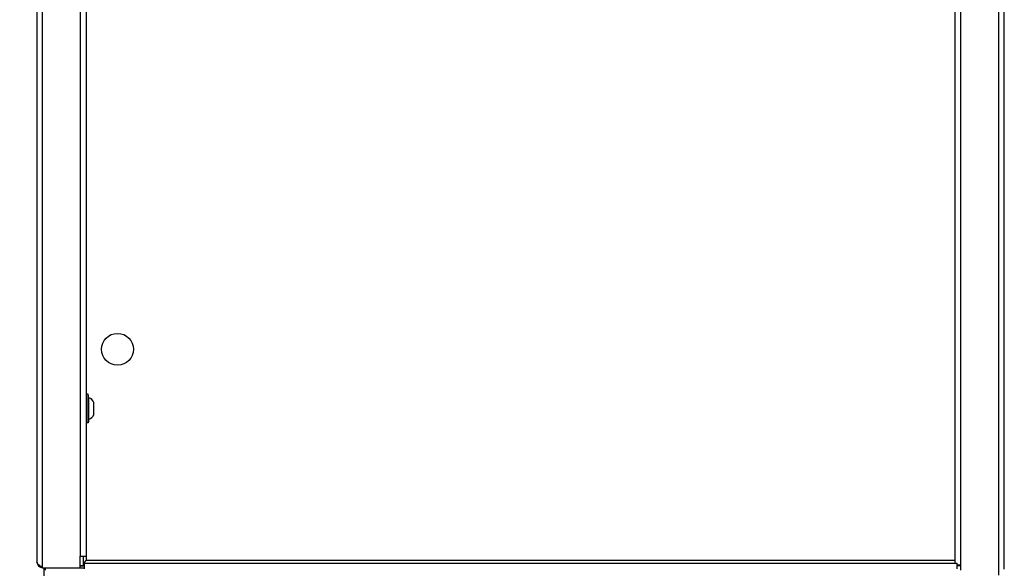
# Model space of a CAD drawing. Units: millimetres. Extents: x 0 to 594, y 0 to 420.
# Drawn here: x 64 to 149, y 65 to 112 of the extents above; entities that cross this region are included whole.
import ezdxf

# ---------------------------------------------------------------- set-up
doc = ezdxf.new("R2010")
doc.units = ezdxf.units.MM
doc.header["$LTSCALE"] = 32.67
doc.layers.get('0').update_dxf_attribs({"linetype": 'CONTINUOUS'})
doc.layers.add('02___PRT_ALL_AXES', color=7, linetype='CONTINUOUS')
doc.styles.get("Standard").update_dxf_attribs({"font": 'txt', "width": 0.85})
doc.dimstyles.new('DIMSTYLE_5', dxfattribs={"dimtxt": 3.5, "dimasz": 3.5, "dimexe": 1, "dimexo": 0.5, "dimgap": 0.875, "dimtad": 1, "dimdec": 0, "dimlfac": 4, "dimdsep": 46, "dimtxsty": 'STANDARD', "dimblk": '_FILLED', "dimblk1": '_FILLED', "dimblk2": '_FILLED', "dimcen": 0.09, "dimadec": 0, "dimazin": 2, "dimtp": 0.8, "dimtm": 0.8, "dimtfac": 1, "dimtdec": 0, "dimtofl": 0, "dimtmove": 0, "dimatfit": 3, "dimldrblk": '_FILLED', "dimfxl": 1, "dimtolj": 1, "dimarcsym": 0})

# ---------------------------------------------------------------- blocks, each defined once
blk = doc.blocks.new('_FILLED')
at = {"color": 0, "linetype": 'BYBLOCK'}
blk.add_solid([(0, 0), (-1, 0.143), (-1, -0.143)], dxfattribs=at)
blk = doc.blocks.new('*D6')
at = {"color": 2, "linetype": 'CONTINUOUS'}
for p, q in [((65.264, 169.868), (40.526, 169.868)), ((41.526, 169.868), (41.526, 94.525)), ((41.526, 19.181), (41.526, 94.525)), ((89.683, 19.181), (40.526, 19.181))]:
    blk.add_line(p, q, dxfattribs=at)
at = {"color": 2, "linetype": 'CONTINUOUS', "xscale": 3.5, "yscale": 3.5, "zscale": 3.5}
for p, rotation in [((41.526, 169.868), 90), ((41.526, 19.181), 270)]:
    blk.add_blockref('_FILLED', p, dxfattribs=dict(at, rotation=rotation))

msp = doc.modelspace()

# ---------------------------------------------------------------- linework, layer by layer
at = {"color": 9, "linetype": 'CONTINUOUS'}
for p, q in [((65.5392, 64.5931), (65.5392, 167.0931)), ((68.7892, 166.2181), (68.7892, 65.5931)), ((148.2392, 166.4549), (148.2392, 63.9549)), ((144.9892, 64.8299), (144.9892, 165.4549)), ((68.7892, 64.7931), (69.0392, 64.7931)), ((69.0892, 64.7431), (69.0892, 64.9931)), ((69.2892, 65.5931), (69.2892, 65.2431)), ((69.2892, 65.2431), (144.4892, 65.2431)), ((144.6892, 64.7431), (144.6892, 64.8301)), ((144.9892, 64.7931), (144.7392, 64.7931)), ((65.7642, 64.5931), (65.7642, 64.3681))]:
    msp.add_line(p, q, dxfattribs=at)
at = {"color": 7, "linetype": 'CONTINUOUS'}
for p, q in [((65.0392, 166.5931), (65.0392, 65.0931)), ((69.2892, 166.2181), (69.2892, 65.5931)), ((144.4892, 64.9931), (144.4892, 165.4551)), ((148.7392, 64.4551), (148.7392, 165.9551)), ((68.7892, 64.5931), (68.7892, 65.5931)), ((68.7892, 65.5931), (69.2892, 65.5931)), ((68.7892, 64.7431), (69.1392, 64.7431)), ((69.0392, 65.5931), (69.0392, 64.7431)), ((69.0392, 64.9931), (69.1392, 64.9931)), ((69.1392, 64.9928), (69.1392, 64.4931)), ((69.1392, 64.9928), (144.6392, 64.9928)), ((144.6356, 64.83), (144.7978, 64.8299)), ((144.6392, 64.9928), (144.6392, 64.4931)), ((144.9892, 64.7431), (144.6392, 64.7431)), ((144.7392, 64.7431), (144.7392, 64.8301)), ((144.7978, 64.8299), (144.8583, 64.8299)), ((144.8583, 64.8299), (144.9892, 64.8299)), ((144.9892, 64.3681), (144.9892, 64.8299)), ((65.5392, 64.5931), (69.1392, 64.5931)), ((65.6392, 64.5931), (65.6392, 59.692))]:
    msp.add_line(p, q, dxfattribs=at)
msp.add_circle((72.0142, 83.4931), 1.375, dxfattribs=at)
for centre, radius, start, end in [((65.5392, 65.0931), 0.5, 180, 270), ((70.2247, 64.3549), 1.2827, 145.769609, 147.33694), ((71.7044, 63.2809), 3.1114, 142.205654, 143.489143), ((76.7125, 59.3983), 9.4482, 141.784488, 142.212021), ((63.0693, 69.1928), 7.368, 327.183213, 327.583949)]:
    msp.add_arc(centre, radius, start, end, dxfattribs=at)
for points in [[(65.0836, 64.958), (65.0579, 64.9978), (65.0392, 65.0457), (65.0392, 65.0931)], [(65.1562, 64.8709), (65.1293, 64.8975), (65.1041, 64.9262), (65.0836, 64.958)], [(69.1454, 65.0468), (69.1677, 65.0685), (69.1873, 65.093), (69.2058, 65.1181)], [(69.1642, 65.0765), (69.1769, 65.0953), (69.1902, 65.1138), (69.2037, 65.132)], [(69.2058, 65.1181), (69.2253, 65.1447), (69.2435, 65.1721), (69.2614, 65.1997)], [(65.5392, 64.5931), (65.4818, 64.6296), (65.4244, 64.6661), (65.3682, 64.7042)]]:
    msp.add_open_spline(points, degree=3, dxfattribs=at)
for points, knots in [([(65.3682, 64.7042), (65.348, 64.7179), (65.2742, 64.7691), (65.2028, 64.8248), (65.1562, 64.8709)], [0, 0, 0, 0, 0.2703574, 1, 1, 1, 1]), ([(69.0392, 64.9931), (69.0676, 64.9931), (69.1073, 65.0121), (69.137, 65.0386), (69.1454, 65.0468)], [0, 0, 0, 0, 0.7084905, 1, 1, 1, 1])]:
    msp.add_open_spline(points, degree=3, knots=knots, dxfattribs=at)
at = {"layer": '02___PRT_ALL_AXES', "color": 7, "linetype": 'CONTINUOUS'}
for p, q in [((69.4903, 79.6181), (69.2892, 79.6181)), ((69.5238, 79.2987), (69.4903, 79.6181)), ((69.4903, 77.1181), (69.4903, 79.6181)), ((69.9642, 77.8556), (69.9642, 78.8806)), ((69.4903, 77.1181), (69.2892, 77.1181)), ((69.5238, 77.4376), (69.4903, 77.1181))]:
    msp.add_line(p, q, dxfattribs=at)
at = {"layer": '02___PRT_ALL_AXES', "color": 9, "linetype": 'CONTINUOUS'}
for p, q in [((69.5238, 77.4376), (69.5238, 79.2987)), ((69.5431, 77.4594), (69.5431, 79.2769))]:
    msp.add_line(p, q, dxfattribs=at)
at = {"layer": '02___PRT_ALL_AXES', "color": 7, "linetype": 'CONTINUOUS'}
for centre, radius, start, end in [((69.5487, 79.3013), 0.025, 186, 256.996698), ((69.414, 78.7179), 0.5737, 16.479931, 76.996698), ((69.414, 78.0184), 0.5737, 283.003302, 343.520069), ((69.5487, 77.435), 0.025, 103.003302, 174)]:
    msp.add_arc(centre, radius, start, end, dxfattribs=at)

# ---------------------------------------------------------------- dimensions: what is measured, and where the dimension line sits
at = {"color": 2, "linetype": 'CONTINUOUS'}
dim = msp.add_linear_dim(base=(41.5262, 19.1815), p1=(65.7642, 169.8681), p2=(90.1828, 19.1815), angle=270, dimstyle='DIMSTYLE_5', dxfattribs=at)
dim.commit()
dim.dimension.update_dxf_attribs({"geometry": '*D6', "text_midpoint": (41.5262, 94.2531), "dimtype": 160})

doc.saveas('drawing.dxf')
